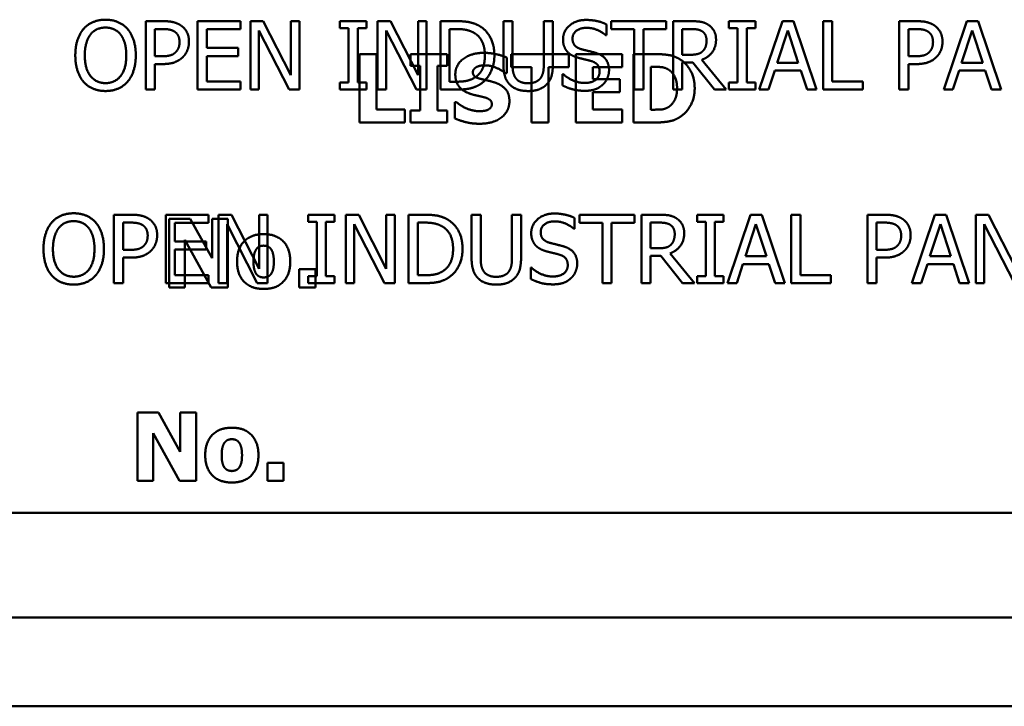
# Model space of a CAD drawing. Units: inches. Extents: x 2 to 86, y 1 to 67.
# Drawn here: x 17.4 to 18.4, y 41.1 to 41.7 of the extents above; entities that cross this region are included whole.
import ezdxf

# ---------------------------------------------------------------- set-up
doc = ezdxf.new("R2010")
doc.units = ezdxf.units.IN
doc.header["$LTSCALE"] = 4
doc.header["$MEASUREMENT"] = 0
doc.layers.add('Visible (ANSI)', color=7, linetype='Continuous', lineweight=50)

msp = doc.modelspace()

# ---------------------------------------------------------------- linework, layer by layer
at = {"layer": 'Visible (ANSI)'}
for p, q in [((17.52672, 41.66811), (17.52673, 41.73478)), ((17.52673, 41.73478), (17.54347, 41.73478)), ((17.57729, 41.66811), (17.57729, 41.73478)), ((17.57729, 41.73478), (17.619, 41.73478)), ((17.619, 41.73478), (17.619, 41.72689)), ((17.62872, 41.73477), (17.64131, 41.73477)), ((17.62872, 41.66811), (17.62872, 41.73477)), ((17.64131, 41.73477), (17.66816, 41.68199)), ((17.66816, 41.68199), (17.66816, 41.73477)), ((17.66816, 41.73477), (17.67643, 41.73477)), ((17.67643, 41.73477), (17.67643, 41.66811)), ((17.71597, 41.72796), (17.71597, 41.73477)), ((17.71597, 41.73477), (17.7418, 41.73477)), ((17.7418, 41.73477), (17.7418, 41.72796)), ((17.75276, 41.6681), (17.75277, 41.73477)), ((17.75277, 41.73477), (17.76535, 41.73477)), ((17.76535, 41.73477), (17.7922, 41.68199)), ((17.7922, 41.68199), (17.7922, 41.73477)), ((17.7922, 41.73477), (17.80047, 41.73477)), ((17.80047, 41.73477), (17.80047, 41.6681)), ((17.81397, 41.6681), (17.81398, 41.73477)), ((17.81398, 41.73477), (17.82916, 41.73477)), ((17.87535, 41.69317), (17.87535, 41.73477)), ((17.87535, 41.73477), (17.88421, 41.73477)), ((17.88421, 41.73477), (17.88421, 41.69317)), ((17.91473, 41.73476), (17.92359, 41.73476)), ((17.91473, 41.69295), (17.91473, 41.73476)), ((17.92359, 41.73476), (17.92359, 41.69317)), ((17.97573, 41.73163), (17.97573, 41.72104)), ((17.98053, 41.72687), (17.98053, 41.73476)), ((17.98053, 41.73476), (18.03413, 41.73476)), ((18.03413, 41.73476), (18.03413, 41.72687)), ((18.04088, 41.66809), (18.04088, 41.73476)), ((18.04088, 41.73476), (18.05806, 41.73476)), ((18.09517, 41.73476), (18.121, 41.73476)), ((18.09517, 41.72795), (18.09517, 41.73476)), ((18.121, 41.73476), (18.121, 41.72795)), ((18.12478, 41.66809), (18.14725, 41.73476)), ((18.14725, 41.73476), (18.15817, 41.73476)), ((18.15817, 41.73476), (18.18064, 41.66809)), ((18.18696, 41.66809), (18.18696, 41.73475)), ((18.18696, 41.73475), (18.19582, 41.73475)), ((18.19582, 41.73475), (18.19582, 41.67598)), ((18.26119, 41.66809), (18.26119, 41.73475)), ((18.26119, 41.73475), (18.27794, 41.73475)), ((18.30457, 41.66808), (18.32705, 41.73475)), ((18.32705, 41.73475), (18.33796, 41.73475)), ((18.33796, 41.73475), (18.36043, 41.66808)), ((17.53559, 41.72711), (17.53558, 41.70053)), ((17.54293, 41.72711), (17.53559, 41.72711)), ((17.619, 41.72689), (17.58615, 41.72689)), ((17.58615, 41.72689), (17.58615, 41.70863)), ((17.63699, 41.72559), (17.63699, 41.66811)), ((17.66649, 41.66811), (17.63699, 41.72559)), ((17.72446, 41.72796), (17.71597, 41.72796)), ((17.72445, 41.67491), (17.72446, 41.72796)), ((17.73332, 41.72796), (17.73331, 41.67491)), ((17.7418, 41.72796), (17.73332, 41.72796)), ((17.76103, 41.72559), (17.76103, 41.6681)), ((17.79053, 41.6681), (17.76103, 41.72559)), ((17.82284, 41.7271), (17.82283, 41.67577)), ((17.82959, 41.7271), (17.82284, 41.7271)), ((17.97573, 41.72104), (17.97508, 41.72104)), ((18.0029, 41.72687), (17.98053, 41.72687)), ((18.0029, 41.66809), (18.0029, 41.72687)), ((18.01176, 41.72687), (18.01176, 41.66809)), ((18.03413, 41.72687), (18.01176, 41.72687)), ((18.05855, 41.72709), (18.04974, 41.72709)), ((18.04974, 41.72709), (18.04974, 41.70202)), ((18.10366, 41.72795), (18.09517, 41.72795)), ((18.10365, 41.6749), (18.10366, 41.72795)), ((18.11252, 41.72795), (18.11251, 41.6749)), ((18.121, 41.72795), (18.11252, 41.72795)), ((18.15249, 41.72568), (18.14223, 41.69429)), ((18.16281, 41.69429), (18.15249, 41.72568)), ((18.2774, 41.72708), (18.27005, 41.72708)), ((18.27005, 41.72708), (18.27005, 41.7005)), ((18.33229, 41.72567), (18.32202, 41.69429)), ((18.34261, 41.69428), (18.33229, 41.72567)), ((17.58615, 41.70863), (17.61678, 41.70863)), ((17.61678, 41.70863), (17.61678, 41.70074)), ((17.73494, 41.70269), (17.75169, 41.70269)), ((17.73494, 41.63603), (17.73494, 41.70269)), ((17.75169, 41.70269), (17.75169, 41.64872)), ((17.7847, 41.69108), (17.7847, 41.70269)), ((17.7847, 41.70269), (17.82057, 41.70269)), ((17.82057, 41.70269), (17.82057, 41.69108)), ((17.88286, 41.69), (17.88286, 41.70269)), ((17.88286, 41.70269), (17.93905, 41.70269)), ((17.93905, 41.70269), (17.93905, 41.69)), ((17.94591, 41.70269), (17.99096, 41.70269)), ((17.94591, 41.63603), (17.94591, 41.70269)), ((17.99096, 41.70269), (17.99096, 41.69)), ((18.00231, 41.70269), (18.02295, 41.70269)), ((18.00231, 41.63603), (18.00231, 41.70269)), ((18.04974, 41.70202), (18.05752, 41.70202)), ((17.53558, 41.70053), (17.54163, 41.70053)), ((17.54309, 41.69296), (17.53558, 41.69296)), ((17.53558, 41.69296), (17.53558, 41.66811)), ((17.58615, 41.70074), (17.58615, 41.676)), ((17.61678, 41.70074), (17.58615, 41.70074)), ((17.87854, 41.6994), (17.87854, 41.68416)), ((18.04974, 41.69462), (18.04974, 41.66809)), ((18.0599, 41.69462), (18.04974, 41.69462)), ((18.08096, 41.66809), (18.0599, 41.69462)), ((18.06876, 41.6971), (18.09247, 41.66809)), ((18.14223, 41.69429), (18.16281, 41.69429)), ((18.27005, 41.7005), (18.2761, 41.7005)), ((18.27005, 41.69294), (18.27005, 41.66809)), ((18.27756, 41.69294), (18.27005, 41.69294)), ((18.32202, 41.69429), (18.34261, 41.69428)), ((17.79426, 41.69108), (17.7847, 41.69108)), ((17.79426, 41.64764), (17.79426, 41.69108)), ((17.81101, 41.69108), (17.81101, 41.64764)), ((17.82057, 41.69108), (17.81101, 41.69108)), ((17.87854, 41.68416), (17.87708, 41.68416)), ((17.90258, 41.69), (17.88286, 41.69)), ((17.90258, 41.63603), (17.90258, 41.69)), ((17.91933, 41.69), (17.91933, 41.63603)), ((17.93905, 41.69), (17.91933, 41.69)), ((17.93299, 41.68322), (17.93364, 41.68322)), ((17.93299, 41.6721), (17.93299, 41.68322)), ((17.96255, 41.69), (17.96255, 41.67827)), ((17.99096, 41.69), (17.96255, 41.69)), ((18.01906, 41.69027), (18.01906, 41.64851)), ((18.01938, 41.69027), (18.01906, 41.69027)), ((18.1398, 41.68673), (18.13375, 41.66809)), ((18.16524, 41.68673), (18.1398, 41.68673)), ((18.17129, 41.66809), (18.16524, 41.68673)), ((18.31959, 41.68672), (18.31354, 41.66808)), ((18.34504, 41.68672), (18.31959, 41.68672)), ((18.35109, 41.66808), (18.34504, 41.68672)), ((17.58615, 41.676), (17.619, 41.676)), ((17.619, 41.676), (17.619, 41.66811)), ((17.71597, 41.66811), (17.71597, 41.67491)), ((17.71597, 41.67491), (17.72445, 41.67491)), ((17.73331, 41.67491), (17.7418, 41.67491)), ((17.7418, 41.67491), (17.7418, 41.6681)), ((17.82283, 41.67577), (17.82959, 41.67577)), ((17.96255, 41.67827), (17.98875, 41.67827)), ((17.98875, 41.67827), (17.98875, 41.66558)), ((18.09517, 41.6749), (18.10365, 41.6749)), ((18.09517, 41.66809), (18.09517, 41.6749)), ((18.11251, 41.6749), (18.121, 41.6749)), ((18.121, 41.6749), (18.121, 41.66809)), ((18.19582, 41.67598), (18.22559, 41.67597)), ((18.22559, 41.67597), (18.22559, 41.66809)), ((17.53558, 41.66811), (17.52672, 41.66811)), ((17.619, 41.66811), (17.57729, 41.66811)), ((17.63699, 41.66811), (17.62872, 41.66811)), ((17.67643, 41.66811), (17.66649, 41.66811)), ((17.7418, 41.6681), (17.71597, 41.66811)), ((17.76103, 41.6681), (17.75276, 41.6681)), ((17.80047, 41.6681), (17.79053, 41.6681)), ((17.82932, 41.6681), (17.81397, 41.6681)), ((17.98875, 41.66558), (17.96255, 41.66558)), ((17.96255, 41.66558), (17.96255, 41.64872)), ((18.01176, 41.66809), (18.0029, 41.66809)), ((18.04974, 41.66809), (18.04088, 41.66809)), ((18.09247, 41.66809), (18.08096, 41.66809)), ((18.121, 41.66809), (18.09517, 41.66809)), ((18.13375, 41.66809), (18.12478, 41.66809)), ((18.18064, 41.66809), (18.17129, 41.66809)), ((18.22559, 41.66809), (18.18696, 41.66809)), ((18.27005, 41.66809), (18.26119, 41.66809)), ((18.31354, 41.66808), (18.30457, 41.66808)), ((18.36043, 41.66808), (18.35109, 41.66808)), ((17.82808, 41.65585), (17.82959, 41.65585)), ((17.82808, 41.63997), (17.82808, 41.65585)), ((17.75169, 41.64872), (17.7794, 41.64872)), ((17.7794, 41.64872), (17.7794, 41.63603)), ((17.7847, 41.63603), (17.7847, 41.64764)), ((17.7847, 41.64764), (17.79426, 41.64764)), ((17.81101, 41.64764), (17.82057, 41.64764)), ((17.82057, 41.64764), (17.82057, 41.63603)), ((17.96255, 41.64872), (17.99096, 41.64872)), ((17.99096, 41.64872), (17.99096, 41.63603)), ((18.01906, 41.64851), (18.01938, 41.64851)), ((17.7794, 41.63603), (17.73494, 41.63603)), ((17.82057, 41.63603), (17.7847, 41.63603)), ((17.91933, 41.63603), (17.90258, 41.63603)), ((17.99096, 41.63603), (17.94591, 41.63603)), ((18.02316, 41.63603), (18.00231, 41.63603)), ((17.4957, 41.54619), (17.51245, 41.54619)), ((17.4957, 41.47952), (17.4957, 41.54619)), ((17.50456, 41.53851), (17.50456, 41.51193)), ((17.51191, 41.53851), (17.50456, 41.53851)), ((17.54627, 41.47952), (17.54627, 41.54619)), ((17.54627, 41.54619), (17.58798, 41.54619)), ((17.54962, 41.47542), (17.54962, 41.54208)), ((17.54962, 41.54208), (17.57015, 41.54208)), ((17.58798, 41.5383), (17.55513, 41.5383)), ((17.55513, 41.5383), (17.55513, 41.52004)), ((17.57015, 41.54208), (17.59143, 41.50389)), ((17.58798, 41.54619), (17.58798, 41.5383)), ((17.59143, 41.54208), (17.60672, 41.54208)), ((17.59143, 41.50389), (17.59143, 41.54208)), ((17.5977, 41.54619), (17.61029, 41.54619)), ((17.5977, 41.47952), (17.5977, 41.54619)), ((17.60672, 41.54208), (17.60672, 41.47541)), ((17.61029, 41.54619), (17.63714, 41.4934)), ((17.63714, 41.4934), (17.63714, 41.54619)), ((17.63714, 41.54619), (17.6454, 41.54619)), ((17.6454, 41.54619), (17.6454, 41.47952)), ((17.68495, 41.53938), (17.68495, 41.54619)), ((17.68495, 41.54619), (17.71077, 41.54619)), ((17.69343, 41.53938), (17.68495, 41.53938)), ((17.69343, 41.48633), (17.69343, 41.53938)), ((17.70229, 41.53938), (17.70229, 41.48633)), ((17.71077, 41.53938), (17.70229, 41.53938)), ((17.71077, 41.54619), (17.71077, 41.53938)), ((17.72174, 41.54619), (17.73433, 41.54619)), ((17.72174, 41.47952), (17.72174, 41.54619)), ((17.73433, 41.54619), (17.76118, 41.4934)), ((17.76118, 41.4934), (17.76118, 41.54619)), ((17.76118, 41.54619), (17.76945, 41.54619)), ((17.76945, 41.54619), (17.76945, 41.47952)), ((17.78295, 41.54619), (17.79813, 41.54619)), ((17.78295, 41.47952), (17.78295, 41.54619)), ((17.79181, 41.53851), (17.79181, 41.48719)), ((17.79857, 41.53851), (17.79181, 41.53851)), ((17.84432, 41.50459), (17.84432, 41.54619)), ((17.84432, 41.54619), (17.85318, 41.54619)), ((17.85318, 41.54619), (17.85318, 41.50459)), ((17.88371, 41.54619), (17.89257, 41.54619)), ((17.88371, 41.50437), (17.88371, 41.54619)), ((17.89257, 41.54619), (17.89257, 41.50459)), ((17.9447, 41.54305), (17.9447, 41.53246)), ((17.94951, 41.5383), (17.94951, 41.54619)), ((17.94951, 41.54619), (18.0031, 41.54619)), ((17.97188, 41.5383), (17.94951, 41.5383)), ((17.97188, 41.47952), (17.97188, 41.5383)), ((17.98074, 41.5383), (17.98074, 41.47952)), ((18.0031, 41.5383), (17.98074, 41.5383)), ((18.0031, 41.54619), (18.0031, 41.5383)), ((18.00986, 41.47952), (18.00986, 41.54619)), ((18.00986, 41.54619), (18.02704, 41.54619)), ((18.02752, 41.53851), (18.01872, 41.53851)), ((18.01872, 41.53851), (18.01872, 41.51345)), ((18.06415, 41.54619), (18.08998, 41.54619)), ((18.06415, 41.53938), (18.06415, 41.54619)), ((18.07263, 41.53938), (18.06415, 41.53938)), ((18.07263, 41.48633), (18.07263, 41.53938)), ((18.08998, 41.53938), (18.08149, 41.53938)), ((18.08149, 41.53938), (18.08149, 41.48633)), ((18.08998, 41.54619), (18.08998, 41.53938)), ((18.09376, 41.47952), (18.11623, 41.54619)), ((18.11623, 41.54619), (18.12714, 41.54619)), ((18.12714, 41.54619), (18.14962, 41.47952)), ((18.15594, 41.47952), (18.15594, 41.54619)), ((18.15594, 41.54619), (18.1648, 41.54619)), ((18.1648, 41.54619), (18.1648, 41.48741)), ((18.23017, 41.47952), (18.23017, 41.54619)), ((18.23017, 41.54619), (18.24692, 41.54619)), ((18.24638, 41.53851), (18.23903, 41.53851)), ((18.23903, 41.53851), (18.23903, 41.51193)), ((18.27355, 41.47952), (18.29603, 41.54619)), ((18.29603, 41.54619), (18.30694, 41.54619)), ((18.30694, 41.54619), (18.32941, 41.47952)), ((18.33573, 41.54619), (18.34832, 41.54619)), ((18.33573, 41.47952), (18.33573, 41.54619)), ((18.34832, 41.54619), (18.37517, 41.4934)), ((17.60597, 41.537), (17.60597, 41.47952)), ((17.63546, 41.47952), (17.60597, 41.537)), ((17.73001, 41.537), (17.73001, 41.47952)), ((17.75951, 41.47952), (17.73001, 41.537)), ((17.9447, 41.53246), (17.94405, 41.53246)), ((18.12147, 41.53711), (18.11121, 41.50572)), ((18.13179, 41.50572), (18.12147, 41.53711)), ((18.30127, 41.53711), (18.291, 41.50572)), ((18.31159, 41.50572), (18.30127, 41.53711)), ((18.344, 41.537), (18.344, 41.47952)), ((18.3735, 41.47952), (18.344, 41.537)), ((17.55513, 41.52004), (17.58576, 41.52004)), ((17.56491, 41.52188), (17.5649, 41.47542)), ((17.59062, 41.47541), (17.56491, 41.52188)), ((17.58576, 41.52004), (17.58576, 41.51215)), ((17.50456, 41.51193), (17.51061, 41.51193)), ((17.55513, 41.51215), (17.55513, 41.48741)), ((17.58576, 41.51215), (17.55513, 41.51215)), ((18.01872, 41.51345), (18.0265, 41.51345)), ((18.23903, 41.51193), (18.24508, 41.51193)), ((17.51207, 41.50437), (17.50456, 41.50437)), ((17.50456, 41.50437), (17.50456, 41.47952)), ((18.01872, 41.50605), (18.01872, 41.47952)), ((18.02887, 41.50605), (18.01872, 41.50605)), ((18.04994, 41.47952), (18.02887, 41.50605)), ((18.03773, 41.50853), (18.06145, 41.47952)), ((18.11121, 41.50572), (18.13179, 41.50572)), ((18.23903, 41.50437), (18.23903, 41.47952)), ((18.24654, 41.50437), (18.23903, 41.50437)), ((18.291, 41.50572), (18.31159, 41.50572)), ((17.6763, 41.49302), (17.69213, 41.49302)), ((17.6763, 41.47541), (17.6763, 41.49302)), ((17.69213, 41.49302), (17.69213, 41.47541)), ((17.90197, 41.49465), (17.90262, 41.49465)), ((17.90197, 41.48352), (17.90197, 41.49465)), ((18.10878, 41.49816), (18.10273, 41.47952)), ((18.13422, 41.49816), (18.10878, 41.49816)), ((18.14027, 41.47952), (18.13422, 41.49816)), ((18.28857, 41.49816), (18.28252, 41.47952)), ((18.31402, 41.49816), (18.28857, 41.49816)), ((18.32007, 41.47952), (18.31402, 41.49816)), ((17.55513, 41.48741), (17.58798, 41.48741)), ((17.58798, 41.48741), (17.58798, 41.47952)), ((17.68495, 41.47952), (17.68495, 41.48633)), ((17.68495, 41.48633), (17.69343, 41.48633)), ((17.70229, 41.48633), (17.71077, 41.48633)), ((17.71077, 41.48633), (17.71077, 41.47952)), ((17.79181, 41.48719), (17.79857, 41.48719)), ((18.06415, 41.48633), (18.07263, 41.48633)), ((18.06415, 41.47952), (18.06415, 41.48633)), ((18.08149, 41.48633), (18.08998, 41.48633)), ((18.08998, 41.48633), (18.08998, 41.47952)), ((18.1648, 41.48741), (18.19457, 41.48741)), ((18.19457, 41.48741), (18.19457, 41.47952)), ((17.50456, 41.47952), (17.4957, 41.47952)), ((17.58798, 41.47952), (17.54627, 41.47952)), ((17.5649, 41.47542), (17.54962, 41.47542)), ((17.60672, 41.47541), (17.59062, 41.47541)), ((17.60597, 41.47952), (17.5977, 41.47952)), ((17.6454, 41.47952), (17.63546, 41.47952)), ((17.69213, 41.47541), (17.6763, 41.47541)), ((17.71077, 41.47952), (17.68495, 41.47952)), ((17.73001, 41.47952), (17.72174, 41.47952)), ((17.76945, 41.47952), (17.75951, 41.47952)), ((17.7983, 41.47952), (17.78295, 41.47952)), ((17.98074, 41.47952), (17.97188, 41.47952)), ((18.01872, 41.47952), (18.00986, 41.47952)), ((18.06145, 41.47952), (18.04994, 41.47952)), ((18.08998, 41.47952), (18.06415, 41.47952)), ((18.10273, 41.47952), (18.09376, 41.47952)), ((18.14962, 41.47952), (18.14027, 41.47952)), ((18.19457, 41.47952), (18.15594, 41.47952)), ((18.23903, 41.47952), (18.23017, 41.47952)), ((18.28252, 41.47952), (18.27355, 41.47952)), ((18.32941, 41.47952), (18.32007, 41.47952)), ((18.344, 41.47952), (18.33573, 41.47952)), ((17.5186, 41.28682), (17.5186, 41.35349)), ((17.5186, 41.35349), (17.53913, 41.35349)), ((17.53913, 41.35349), (17.56042, 41.3153)), ((17.56042, 41.35349), (17.57571, 41.35349)), ((17.56042, 41.3153), (17.56042, 41.35349)), ((17.57571, 41.35349), (17.57571, 41.28682)), ((17.55961, 41.28682), (17.53389, 41.33329)), ((17.53389, 41.33329), (17.53389, 41.28682)), ((17.64529, 41.30444), (17.66112, 41.30444)), ((17.64529, 41.28682), (17.64529, 41.30444)), ((17.66112, 41.30444), (17.66112, 41.28682)), ((17.53389, 41.28682), (17.5186, 41.28682)), ((17.57571, 41.28682), (17.55961, 41.28682)), ((17.66112, 41.28682), (17.64529, 41.28682)), ((16.96781, 41.25587), (18.93448, 41.2558)), ((18.90686, 41.15385), (15.15686, 41.15398)), ((16.9368, 41.06726), (18.90347, 41.06726))]:
    msp.add_line(p, q, dxfattribs=at)
for points in [[(17.46606, 41.72716), (17.46995, 41.73159), (17.4808, 41.73618), (17.4875, 41.73618)], [(17.4875, 41.73618), (17.49431, 41.73618), (17.50522, 41.73143), (17.509, 41.72716)], [(17.54347, 41.73478), (17.54942, 41.73478), (17.55774, 41.73283), (17.56092, 41.73062)], [(17.56092, 41.73062), (17.56465, 41.72808), (17.56886, 41.72024), (17.56886, 41.71468)], [(17.82916, 41.73477), (17.83856, 41.73477), (17.84925, 41.73196), (17.85304, 41.72947)], [(17.93348, 41.71688), (17.93348, 41.72499), (17.94612, 41.73595), (17.9559, 41.73595)], [(17.9559, 41.73595), (17.96152, 41.73595), (17.97146, 41.73374), (17.97573, 41.73163)], [(18.05806, 41.73476), (18.06379, 41.73476), (18.07151, 41.73352), (18.07502, 41.73125)], [(18.07502, 41.73125), (18.07853, 41.72898), (18.08259, 41.7219), (18.08259, 41.71666)], [(18.27794, 41.73475), (18.28388, 41.73475), (18.2922, 41.73281), (18.29539, 41.73059)], [(18.29539, 41.73059), (18.29912, 41.72805), (18.30333, 41.72022), (18.30333, 41.71465)], [(17.45806, 41.70145), (17.45806, 41.70982), (17.46222, 41.72257), (17.46606, 41.72716)], [(17.47275, 41.7216), (17.47011, 41.71819), (17.4673, 41.70793), (17.4673, 41.70145)], [(17.48756, 41.72851), (17.48275, 41.72851), (17.47551, 41.72516), (17.47275, 41.7216)], [(17.50231, 41.7216), (17.49966, 41.72506), (17.4922, 41.72851), (17.48756, 41.72851)], [(17.50776, 41.70145), (17.50776, 41.70804), (17.5049, 41.71825), (17.50231, 41.7216)], [(17.509, 41.72716), (17.51279, 41.72273), (17.517, 41.70977), (17.517, 41.70145)], [(17.55482, 41.72457), (17.55271, 41.72597), (17.54709, 41.72711), (17.54293, 41.72711)], [(17.55963, 41.71441), (17.55963, 41.71787), (17.55725, 41.72295), (17.55482, 41.72457)], [(17.8472, 41.7231), (17.84363, 41.7252), (17.83559, 41.7271), (17.82959, 41.7271)], [(17.8573, 41.70149), (17.8573, 41.70916), (17.85222, 41.72002), (17.8472, 41.7231)], [(17.85304, 41.72947), (17.85946, 41.7252), (17.86654, 41.7111), (17.86654, 41.70138)], [(17.95649, 41.72828), (17.95033, 41.72828), (17.94272, 41.7225), (17.94272, 41.7178)], [(17.97508, 41.72104), (17.97189, 41.72396), (17.96195, 41.72828), (17.95649, 41.72828)], [(18.06913, 41.72482), (18.06724, 41.72606), (18.06222, 41.72709), (18.05855, 41.72709)], [(18.07335, 41.71596), (18.07335, 41.71888), (18.0713, 41.72336), (18.06913, 41.72482)], [(18.28929, 41.72454), (18.28718, 41.72595), (18.28156, 41.72708), (18.2774, 41.72708)], [(18.29409, 41.71438), (18.29409, 41.71784), (18.29172, 41.72292), (18.28929, 41.72454)], [(17.55584, 41.70452), (17.55784, 41.70652), (17.55963, 41.71122), (17.55963, 41.71441)], [(17.56886, 41.71468), (17.56886, 41.71036), (17.56578, 41.70258), (17.56303, 41.69988)], [(17.9378, 41.70483), (17.93575, 41.70705), (17.93348, 41.71299), (17.93348, 41.71688)], [(17.94272, 41.7178), (17.94272, 41.71359), (17.9472, 41.70856), (17.95141, 41.70743)], [(18.08259, 41.71666), (18.08259, 41.70937), (18.07513, 41.69948), (18.06876, 41.6971)], [(18.06957, 41.70548), (18.07151, 41.70731), (18.07335, 41.7125), (18.07335, 41.71596)], [(18.29031, 41.7045), (18.29231, 41.7065), (18.29409, 41.7112), (18.29409, 41.71438)], [(18.30333, 41.71465), (18.30333, 41.71033), (18.30025, 41.70255), (18.2975, 41.69985)], [(17.466, 41.67579), (17.46216, 41.68022), (17.45806, 41.69324), (17.45806, 41.70145)], [(17.4673, 41.70145), (17.4673, 41.68832), (17.47832, 41.67438), (17.48756, 41.67438)], [(17.48756, 41.67438), (17.49679, 41.67438), (17.50776, 41.68832), (17.50776, 41.70145)], [(17.517, 41.70145), (17.517, 41.69334), (17.51289, 41.68021), (17.509, 41.67578)], [(17.54163, 41.70053), (17.54704, 41.70053), (17.55368, 41.70225), (17.55584, 41.70452)], [(17.82846, 41.68292), (17.82846, 41.69227), (17.84429, 41.70388), (17.85617, 41.70388)], [(17.84801, 41.6802), (17.85266, 41.68334), (17.8573, 41.69371), (17.8573, 41.70149)], [(17.86654, 41.70138), (17.86654, 41.69225), (17.85914, 41.67755), (17.85293, 41.67345)], [(17.85617, 41.70388), (17.86211, 41.70388), (17.87389, 41.70145), (17.87854, 41.6994)], [(17.94882, 41.69894), (17.94536, 41.69986), (17.93991, 41.70262), (17.9378, 41.70483)], [(17.95141, 41.70743), (17.95422, 41.70667), (17.96238, 41.70473), (17.96508, 41.70391)], [(17.96508, 41.70391), (17.97194, 41.70181), (17.97832, 41.69333), (17.97832, 41.68711)], [(18.02295, 41.70269), (18.02997, 41.70269), (18.04223, 41.70091), (18.04764, 41.69745)], [(18.05752, 41.70202), (18.06135, 41.70202), (18.06746, 41.70337), (18.06957, 41.70548)], [(18.2761, 41.7005), (18.28151, 41.7005), (18.28815, 41.70223), (18.29031, 41.7045)], [(17.56303, 41.69988), (17.55957, 41.69647), (17.55022, 41.69296), (17.54309, 41.69296)], [(17.85704, 41.69173), (17.85482, 41.69173), (17.85136, 41.69108), (17.84942, 41.69021)], [(17.87708, 41.68416), (17.87335, 41.68735), (17.86266, 41.69173), (17.85704, 41.69173)], [(17.88172, 41.67285), (17.87821, 41.67631), (17.87535, 41.68604), (17.87535, 41.69317)], [(17.88421, 41.69317), (17.88421, 41.68852), (17.88539, 41.68225), (17.88707, 41.67971)], [(17.91187, 41.67971), (17.91354, 41.68225), (17.91473, 41.68847), (17.91473, 41.69295)], [(17.92359, 41.69317), (17.92359, 41.6862), (17.92078, 41.67626), (17.91721, 41.67285)], [(17.96087, 41.69592), (17.95779, 41.69678), (17.95266, 41.69797), (17.94882, 41.69894)], [(17.96908, 41.68571), (17.96908, 41.68971), (17.96514, 41.69468), (17.96087, 41.69592)], [(18.04764, 41.69745), (18.05417, 41.69324), (18.06179, 41.67898), (18.06179, 41.66931)], [(18.2975, 41.69985), (18.29404, 41.69645), (18.28469, 41.69294), (18.27756, 41.69294)], [(17.84288, 41.66407), (17.83516, 41.66677), (17.82846, 41.676), (17.82846, 41.68292)], [(17.84942, 41.69021), (17.84785, 41.68951), (17.84558, 41.6867), (17.84558, 41.68497)], [(17.84558, 41.68497), (17.84558, 41.68238), (17.8492, 41.67941), (17.85439, 41.67822)], [(17.93364, 41.68322), (17.93801, 41.67912), (17.94909, 41.67458), (17.95422, 41.67458)], [(17.95422, 41.67458), (17.96157, 41.67458), (17.96908, 41.68068), (17.96908, 41.68571)], [(17.97832, 41.68711), (17.97832, 41.68317), (17.97513, 41.67561), (17.97227, 41.67296)], [(18.03543, 41.68805), (18.03202, 41.68989), (18.02457, 41.69027), (18.01938, 41.69027)], [(18.04461, 41.66941), (18.04461, 41.676), (18.04007, 41.68541), (18.03543, 41.68805)], [(17.4875, 41.66671), (17.48075, 41.66671), (17.46994, 41.6713), (17.466, 41.67579)], [(17.509, 41.67578), (17.5049, 41.67114), (17.49404, 41.66671), (17.4875, 41.66671)], [(17.85293, 41.67345), (17.84785, 41.67026), (17.83742, 41.6681), (17.82932, 41.6681)], [(17.82959, 41.67577), (17.83548, 41.67577), (17.84439, 41.67766), (17.84801, 41.6802)], [(17.85439, 41.67822), (17.85774, 41.67746), (17.86395, 41.676), (17.86752, 41.67476)], [(17.86752, 41.67476), (17.87443, 41.67222), (17.88119, 41.6638), (17.88119, 41.65688)], [(17.89944, 41.66669), (17.89355, 41.66669), (17.8848, 41.66977), (17.88172, 41.67285)], [(17.88707, 41.67971), (17.88885, 41.67701), (17.89501, 41.67426), (17.89944, 41.67426)], [(17.89944, 41.67426), (17.9036, 41.67426), (17.91008, 41.67701), (17.91187, 41.67971)], [(17.91721, 41.67285), (17.91403, 41.66972), (17.9056, 41.66669), (17.89944, 41.66669)], [(17.97227, 41.67296), (17.96908, 41.67004), (17.96097, 41.66691), (17.95487, 41.66691)], [(17.85741, 41.66039), (17.85401, 41.66131), (17.84629, 41.66288), (17.84288, 41.66407)], [(17.95487, 41.66691), (17.94763, 41.66691), (17.93747, 41.66993), (17.93299, 41.6721)], [(18.03624, 41.6511), (18.04034, 41.65369), (18.04461, 41.66282), (18.04461, 41.66941)], [(18.06179, 41.66931), (18.06179, 41.65996), (18.05363, 41.64526), (18.04742, 41.64132)], [(17.82959, 41.65585), (17.83462, 41.65159), (17.84666, 41.64699), (17.85234, 41.64699)], [(17.88119, 41.65688), (17.88119, 41.64694), (17.86557, 41.63484), (17.85228, 41.63484)], [(17.86406, 41.65402), (17.86406, 41.65656), (17.86012, 41.65969), (17.85741, 41.66039)], [(17.8599, 41.64829), (17.86163, 41.64905), (17.86406, 41.6518), (17.86406, 41.65402)], [(17.85234, 41.64699), (17.85379, 41.64699), (17.8585, 41.64764), (17.8599, 41.64829)], [(18.01938, 41.64851), (18.025, 41.64851), (18.03273, 41.64888), (18.03624, 41.6511)], [(17.85228, 41.63484), (17.84461, 41.63484), (17.83305, 41.63781), (17.82808, 41.63997)], [(18.04742, 41.64132), (18.04223, 41.63797), (18.03002, 41.63603), (18.02316, 41.63603)], [(17.42704, 41.51285), (17.42704, 41.52123), (17.4312, 41.53398), (17.43503, 41.53857)], [(17.43503, 41.53857), (17.43892, 41.543), (17.44978, 41.54759), (17.45648, 41.54759)], [(17.45653, 41.53992), (17.45173, 41.53992), (17.44449, 41.53657), (17.44173, 41.533)], [(17.45648, 41.54759), (17.46329, 41.54759), (17.4742, 41.54284), (17.47798, 41.53857)], [(17.47128, 41.533), (17.46864, 41.53646), (17.46118, 41.53992), (17.45653, 41.53992)], [(17.47798, 41.53857), (17.48176, 41.53414), (17.48598, 41.52117), (17.48598, 41.51285)], [(17.52379, 41.53598), (17.52169, 41.53738), (17.51607, 41.53851), (17.51191, 41.53851)], [(17.51245, 41.54619), (17.51839, 41.54619), (17.52671, 41.54424), (17.5299, 41.54203)], [(17.5299, 41.54203), (17.53363, 41.53949), (17.53784, 41.53165), (17.53784, 41.52609)], [(17.79813, 41.54619), (17.80753, 41.54619), (17.81823, 41.54338), (17.82201, 41.54089)], [(17.81618, 41.53452), (17.81261, 41.53662), (17.80456, 41.53851), (17.79857, 41.53851)], [(17.82201, 41.54089), (17.82844, 41.53662), (17.83552, 41.52252), (17.83552, 41.5128)], [(17.90245, 41.5283), (17.90245, 41.53641), (17.9151, 41.54737), (17.92488, 41.54737)], [(17.92547, 41.5397), (17.91931, 41.5397), (17.91169, 41.53392), (17.91169, 41.52922)], [(17.92488, 41.54737), (17.93049, 41.54737), (17.94043, 41.54516), (17.9447, 41.54305)], [(17.94405, 41.53246), (17.94087, 41.53538), (17.93093, 41.5397), (17.92547, 41.5397)], [(18.02704, 41.54619), (18.03276, 41.54619), (18.04049, 41.54494), (18.044, 41.54267)], [(18.03811, 41.53625), (18.03622, 41.53749), (18.0312, 41.53851), (18.02752, 41.53851)], [(18.044, 41.54267), (18.04751, 41.54041), (18.05156, 41.53333), (18.05156, 41.52809)], [(18.25826, 41.53598), (18.25616, 41.53738), (18.25054, 41.53851), (18.24638, 41.53851)], [(18.24692, 41.54619), (18.25286, 41.54619), (18.26118, 41.54424), (18.26437, 41.54203)], [(18.26437, 41.54203), (18.2681, 41.53949), (18.27231, 41.53165), (18.27231, 41.52609)], [(17.44173, 41.533), (17.43908, 41.5296), (17.43627, 41.51934), (17.43627, 41.51285)], [(17.47674, 41.51285), (17.47674, 41.51944), (17.47388, 41.52965), (17.47128, 41.533)], [(17.5286, 41.52582), (17.5286, 41.52928), (17.52623, 41.53435), (17.52379, 41.53598)], [(17.82628, 41.51291), (17.82628, 41.52058), (17.8212, 41.53144), (17.81618, 41.53452)], [(17.91169, 41.52922), (17.91169, 41.52501), (17.91618, 41.51998), (17.92039, 41.51885)], [(18.04233, 41.52739), (18.04233, 41.5303), (18.04027, 41.53479), (18.03811, 41.53625)], [(18.26307, 41.52582), (18.26307, 41.52928), (18.26069, 41.53435), (18.25826, 41.53598)], [(17.52482, 41.51593), (17.52682, 41.51793), (17.5286, 41.52263), (17.5286, 41.52582)], [(17.53784, 41.52609), (17.53784, 41.52177), (17.53476, 41.51399), (17.53201, 41.51129)], [(17.61569, 41.50054), (17.61569, 41.51307), (17.62936, 41.52728), (17.64168, 41.52728)], [(17.64168, 41.52728), (17.65399, 41.52728), (17.66761, 41.51301), (17.66761, 41.50053)], [(17.90678, 41.51626), (17.90472, 41.51847), (17.90245, 41.52441), (17.90245, 41.5283)], [(18.05156, 41.52809), (18.05156, 41.52079), (18.04411, 41.51091), (18.03773, 41.50853)], [(18.03854, 41.5169), (18.04049, 41.51874), (18.04233, 41.52393), (18.04233, 41.52739)], [(18.25929, 41.51593), (18.26129, 41.51793), (18.26307, 41.52263), (18.26307, 41.52582)], [(18.27231, 41.52609), (18.27231, 41.52177), (18.26923, 41.51399), (18.26647, 41.51129)], [(17.43498, 41.48719), (17.43114, 41.49162), (17.42704, 41.50464), (17.42704, 41.51285)], [(17.43627, 41.51285), (17.43627, 41.49972), (17.4473, 41.48579), (17.45653, 41.48579)], [(17.45653, 41.48579), (17.46577, 41.48579), (17.47674, 41.49972), (17.47674, 41.51285)], [(17.48598, 41.51285), (17.48598, 41.50475), (17.48187, 41.49162), (17.47798, 41.48719)], [(17.51061, 41.51193), (17.51602, 41.51193), (17.52266, 41.51366), (17.52482, 41.51593)], [(17.53201, 41.51129), (17.52855, 41.50788), (17.5192, 41.50437), (17.51207, 41.50437)], [(17.63471, 41.51291), (17.63336, 41.51118), (17.63173, 41.50507), (17.63173, 41.50043)], [(17.64168, 41.51604), (17.63951, 41.51604), (17.63611, 41.51474), (17.63471, 41.51291)], [(17.64881, 41.51269), (17.6474, 41.51458), (17.64389, 41.51604), (17.64168, 41.51604)], [(17.65156, 41.50043), (17.65156, 41.50491), (17.6501, 41.51091), (17.64881, 41.51269)], [(17.81699, 41.49162), (17.82163, 41.49475), (17.82628, 41.50513), (17.82628, 41.51291)], [(17.83552, 41.5128), (17.83552, 41.50367), (17.82812, 41.48897), (17.8219, 41.48487)], [(17.9178, 41.51037), (17.91434, 41.51129), (17.90888, 41.51404), (17.90678, 41.51626)], [(17.92985, 41.50734), (17.92677, 41.50821), (17.92163, 41.5094), (17.9178, 41.51037)], [(17.92039, 41.51885), (17.9232, 41.51809), (17.93136, 41.51615), (17.93406, 41.51534)], [(17.93406, 41.51534), (17.94092, 41.51323), (17.9473, 41.50475), (17.9473, 41.49854)], [(18.0265, 41.51345), (18.03033, 41.51345), (18.03644, 41.5148), (18.03854, 41.5169)], [(18.24508, 41.51193), (18.25048, 41.51193), (18.25713, 41.51366), (18.25929, 41.51593)], [(18.26647, 41.51129), (18.26302, 41.50788), (18.25367, 41.50437), (18.24654, 41.50437)], [(17.64167, 41.47385), (17.62936, 41.47385), (17.61569, 41.48811), (17.61569, 41.50054)], [(17.63173, 41.50043), (17.63173, 41.49583), (17.63325, 41.49016), (17.63449, 41.48843)], [(17.66761, 41.50053), (17.66761, 41.48811), (17.65405, 41.47385), (17.64167, 41.47385)], [(17.64875, 41.48832), (17.6501, 41.49022), (17.65156, 41.49567), (17.65156, 41.50043)], [(17.8507, 41.48427), (17.84719, 41.48773), (17.84432, 41.49746), (17.84432, 41.50459)], [(17.85318, 41.50459), (17.85318, 41.49994), (17.85437, 41.49367), (17.85605, 41.49113)], [(17.88084, 41.49113), (17.88252, 41.49367), (17.88371, 41.49989), (17.88371, 41.50437)], [(17.89257, 41.50459), (17.89257, 41.49762), (17.88976, 41.48768), (17.88619, 41.48427)], [(17.93806, 41.49713), (17.93806, 41.50113), (17.93411, 41.5061), (17.92985, 41.50734)], [(17.79857, 41.48719), (17.80445, 41.48719), (17.81337, 41.48908), (17.81699, 41.49162)], [(17.85605, 41.49113), (17.85783, 41.48843), (17.86399, 41.48568), (17.86842, 41.48568)], [(17.86842, 41.48568), (17.87258, 41.48568), (17.87906, 41.48843), (17.88084, 41.49113)], [(17.90262, 41.49465), (17.90699, 41.49054), (17.91807, 41.486), (17.9232, 41.486)], [(17.9232, 41.486), (17.93055, 41.486), (17.93806, 41.49211), (17.93806, 41.49713)], [(17.9473, 41.49854), (17.9473, 41.49459), (17.94411, 41.48703), (17.94124, 41.48438)], [(17.45648, 41.47811), (17.44973, 41.47811), (17.43892, 41.48271), (17.43498, 41.48719)], [(17.47798, 41.48719), (17.47388, 41.48254), (17.46302, 41.47811), (17.45648, 41.47811)], [(17.63449, 41.48843), (17.63573, 41.4867), (17.63951, 41.48508), (17.64178, 41.48508)], [(17.64178, 41.48508), (17.64367, 41.48508), (17.64756, 41.4867), (17.64875, 41.48832)], [(17.8219, 41.48487), (17.81683, 41.48168), (17.8064, 41.47952), (17.7983, 41.47952)], [(17.86842, 41.47811), (17.86253, 41.47811), (17.85378, 41.48119), (17.8507, 41.48427)], [(17.88619, 41.48427), (17.88301, 41.48114), (17.87458, 41.47811), (17.86842, 41.47811)], [(17.92385, 41.47833), (17.91661, 41.47833), (17.90645, 41.48136), (17.90197, 41.48352)], [(17.94124, 41.48438), (17.93806, 41.48146), (17.92995, 41.47833), (17.92385, 41.47833)], [(17.58467, 41.31195), (17.58467, 41.32448), (17.59834, 41.33869), (17.61066, 41.33869)], [(17.61066, 41.33869), (17.62298, 41.33869), (17.63659, 41.32443), (17.63659, 41.31195)], [(17.61066, 41.32745), (17.6085, 41.32745), (17.6051, 41.32615), (17.60369, 41.32432)], [(17.61779, 41.3241), (17.61639, 41.32599), (17.61288, 41.32745), (17.61066, 41.32745)], [(17.60369, 41.32432), (17.60234, 41.32259), (17.60072, 41.31648), (17.60072, 41.31184)], [(17.62055, 41.31184), (17.62055, 41.31632), (17.61909, 41.32232), (17.61779, 41.3241)], [(17.61066, 41.28526), (17.59834, 41.28526), (17.58467, 41.29952), (17.58467, 41.31195)], [(17.60072, 41.31184), (17.60072, 41.30725), (17.60223, 41.30157), (17.60347, 41.29984)], [(17.63659, 41.31195), (17.63659, 41.29952), (17.62303, 41.28526), (17.61066, 41.28526)], [(17.61774, 41.29974), (17.61909, 41.30163), (17.62055, 41.30708), (17.62055, 41.31184)], [(17.60347, 41.29984), (17.60472, 41.29812), (17.6085, 41.29649), (17.61077, 41.29649)], [(17.61077, 41.29649), (17.61266, 41.29649), (17.61655, 41.29812), (17.61774, 41.29974)]]:
    msp.add_open_spline(points, degree=2, dxfattribs=at)

doc.saveas('drawing.dxf')
